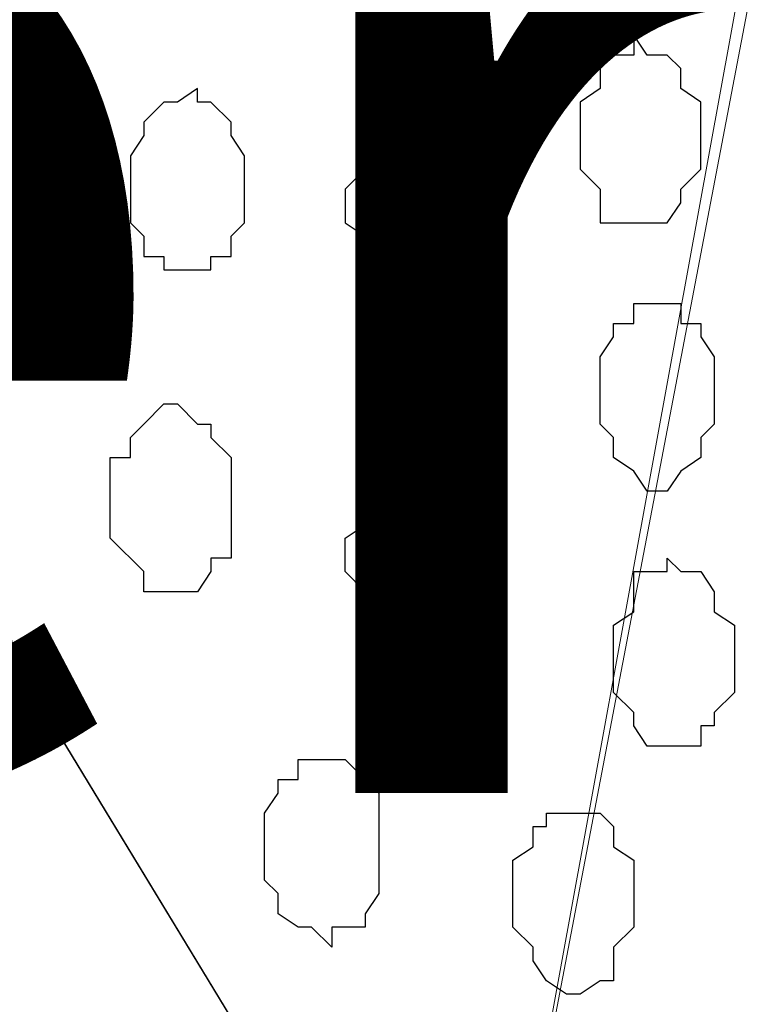
# Model space of a CAD drawing. Units: centimetres. Extents: x -8.5 to 8.6, y -9.6 to 13.4.
# Drawn here: x 0 to 0.3, y -0.8 to -0.4 of the extents above; entities that cross this region are included whole.
import ezdxf

# ---------------------------------------------------------------- set-up
doc = ezdxf.new("R2010")
doc.units = ezdxf.units.CM
doc.header["$MEASUREMENT"] = 0
doc.linetypes.add('DASHDOTX2', pattern=[50.8, 25.4, -12.7, 0, -12.7])
doc.layers.add('Layer 1', color=7, linetype='Continuous')
doc.styles.add('196', font='arialbi.ttf', dxfattribs={"height": 1})

msp = doc.modelspace()

# ---------------------------------------------------------------- linework, layer by layer
at = {"linetype": 'DASHDOTX2', "ltscale": 0.01}
msp.add_line((-1.92012, 2.55562), (1.10713, -2.43111), dxfattribs=at)
at = {"layer": 'Layer 1', "lineweight": 9}
for points, knots in [([(-0.54529, 0.29089), (2.62391, 0.29639), (5.83918, 0.30198), (5.83918, 0.30198), (5.83918, 0.30198), (5.83918, 0.30198), (5.85968, -1.39347), (5.85968, -1.39347), (5.85968, -1.39347), (5.85968, -1.39347), (3.28103, -1.39347), (0.47722, -1.39347)], [0.1221668, 0.1221668, 0.1221668, 0.1221668, 0.25, 0.25, 0.25, 0.25, 0.5, 0.5, 0.5, 0.5, 0.6141201, 0.6141201, 0.6141201, 0.6141201]), ([(0.02477, -0.64816), (0.02477, -0.64816), (0.17018, -0.8877), (0.17018, -0.8877), (0.17018, -0.8877), (0.17018, -0.8877), (0.34643, 0.07973), (0.34643, 0.07973), (0.34643, 0.07973), (0.34643, 0.07973), (0.34008, 0.10089), (0.34008, 0.10089), (0.34008, 0.10089), (0.34008, 0.10089), (0.33584, 0.11571), (0.33584, 0.11571), (0.33584, 0.11571), (0.33584, 0.11571), (0.31468, 0.14746), (0.31468, 0.14746), (0.31468, 0.14746), (0.31468, 0.14746), (0.28293, 0.17498), (0.28293, 0.17498), (0.28293, 0.17498), (0.28293, 0.17498), (0.24483, 0.19614), (0.24483, 0.19614), (0.24483, 0.19614), (0.24483, 0.19614), (0.20884, 0.20673), (0.20884, 0.20673), (0.20884, 0.20673), (0.20884, 0.20673), (0.16016, 0.21731), (0.16016, 0.21731), (0.16016, 0.21731), (0.16016, 0.21731), (0.07126, 0.21731), (0.07126, 0.21731), (0.07126, 0.21731), (0.07126, 0.21731), (0.02258, 0.20673), (0.02258, 0.20673), (0.02258, 0.20673), (0.02258, 0.20673), (-0.01341, 0.19614), (-0.01341, 0.19614), (-0.01341, 0.19614), (-0.01341, 0.19614), (-0.05151, 0.17498), (-0.05151, 0.17498), (-0.05151, 0.17498), (-0.05151, 0.17498), (-0.08326, 0.14746), (-0.08326, 0.14746), (-0.08326, 0.14746), (-0.08326, 0.14746), (-0.10442, 0.11571), (-0.10442, 0.11571), (-0.10442, 0.11571), (-0.10442, 0.11571), (-0.10866, 0.10089), (-0.10866, 0.10089), (-0.10866, 0.10089), (-0.10866, 0.10089), (-0.10866, 0.07973), (-0.10866, 0.07973), (-0.10866, 0.07973), (-0.10866, 0.07973), (-0.11501, 0.05856), (-0.11501, 0.05856), (-0.11501, 0.05856), (-0.11501, 0.05856), (-0.10866, 0.03739), (-0.10866, 0.03739), (-0.10866, 0.03739), (-0.10866, 0.03739), (0.02477, -0.64816), (0.02477, -0.64816)], [0, 0, 0, 0, 0.05, 0.05, 0.05, 0.05, 0.1, 0.1, 0.1, 0.1, 0.15, 0.15, 0.15, 0.15, 0.2, 0.2, 0.2, 0.2, 0.25, 0.25, 0.25, 0.25, 0.3, 0.3, 0.3, 0.3, 0.35, 0.35, 0.35, 0.35, 0.4, 0.4, 0.4, 0.4, 0.45, 0.45, 0.45, 0.45, 0.5, 0.5, 0.5, 0.5, 0.55, 0.55, 0.55, 0.55, 0.6, 0.6, 0.6, 0.6, 0.65, 0.65, 0.65, 0.65, 0.7, 0.7, 0.7, 0.7, 0.75, 0.75, 0.75, 0.75, 0.8, 0.8, 0.8, 0.8, 0.85, 0.85, 0.85, 0.85, 0.9, 0.9, 0.9, 0.9, 0.95, 0.95, 0.95, 0.95, 1, 1, 1, 1]), ([(0.35066, 0.05856), (0.35066, 0.05856), (0.57291, -1.12889), (0.57291, -1.12889), (0.57291, -1.12889), (0.57291, -1.12889), (0.57291, -1.17122), (0.57291, -1.17122), (0.57291, -1.17122), (0.57291, -1.17122), (0.56868, -1.19239), (0.56868, -1.19239), (0.56868, -1.19239), (0.56868, -1.19239), (0.56233, -1.20721), (0.56233, -1.20721), (0.56233, -1.20721), (0.56233, -1.20721), (0.54116, -1.23896), (0.54116, -1.23896), (0.54116, -1.23896), (0.54116, -1.23896), (0.50941, -1.26647), (0.50941, -1.26647), (0.50941, -1.26647), (0.50941, -1.26647), (0.47766, -1.28764), (0.47766, -1.28764), (0.47766, -1.28764), (0.47766, -1.28764), (0.43533, -1.30246), (0.43533, -1.30246), (0.43533, -1.30246), (0.43533, -1.30246), (0.42258, -1.30347), (0.42258, -1.30347), (0.42258, -1.30347), (0.42258, -1.30347), (0.42258, -1.30347), (0.42258, -1.30347), (0.42258, -1.30347), (0.42258, -1.30347), (0.42258, -1.30347), (0.42258, -1.30347), (0.42258, -1.30347), (0.42258, -1.30347), (0.17018, -0.8877), (0.17018, -0.8877), (0.17018, -0.8877), (0.17018, -0.8877), (0.17018, -0.88769), (0.17018, -0.88769), (0.17018, -0.88769), (0.17018, -0.88769), (0.17018, -0.88769), (0.17018, -0.88769), (0.17018, -0.88769), (0.17018, -0.88769), (0.17018, -0.88769), (0.17018, -0.88769), (0.17018, -0.88769), (0.17018, -0.88769), (0.17018, -0.88769), (0.17018, -0.88769), (0.17018, -0.88769), (0.17018, -0.88769), (0.17018, -0.88769), (0.17018, -0.88769), (0.17018, -0.88769), (0.17018, -0.88769), (0.17018, -0.88769), (0.17018, -0.88769), (0.17018, -0.88769), (0.17018, -0.88769), (0.17018, -0.8877), (0.17018, -0.8877), (0.17018, -0.8877), (0.17018, -0.8877), (0.35066, 0.05856), (0.35066, 0.05856)], [0, 0, 0, 0, 0.05, 0.05, 0.05, 0.05, 0.1, 0.1, 0.1, 0.1, 0.15, 0.15, 0.15, 0.15, 0.2, 0.2, 0.2, 0.2, 0.25, 0.25, 0.25, 0.25, 0.3, 0.3, 0.3, 0.3, 0.35, 0.35, 0.35, 0.35, 0.4, 0.4, 0.4, 0.4, 0.45, 0.45, 0.45, 0.45, 0.5, 0.5, 0.5, 0.5, 0.55, 0.55, 0.55, 0.55, 0.6, 0.6, 0.6, 0.6, 0.65, 0.65, 0.65, 0.65, 0.7, 0.7, 0.7, 0.7, 0.75, 0.75, 0.75, 0.75, 0.8, 0.8, 0.8, 0.8, 0.85, 0.85, 0.85, 0.85, 0.9, 0.9, 0.9, 0.9, 0.95, 0.95, 0.95, 0.95, 1, 1, 1, 1])]:
    msp.add_open_spline(points, degree=3, knots=knots, dxfattribs=at)
at = {"layer": 'Layer 1', "color": 253}
for points, knots in [([(0.21943, -0.44944), (0.21943, -0.44944), (0.22366, -0.45579), (0.22366, -0.45579), (0.22366, -0.45579), (0.22366, -0.45579), (0.23001, -0.45579), (0.23001, -0.45579), (0.23001, -0.45579), (0.23001, -0.45579), (0.23424, -0.46002), (0.23424, -0.46002), (0.23424, -0.46002), (0.23424, -0.46002), (0.23424, -0.46637), (0.23424, -0.46637), (0.23424, -0.46637), (0.23424, -0.46637), (0.24059, -0.47061), (0.24059, -0.47061), (0.24059, -0.47061), (0.24059, -0.47061), (0.24059, -0.49177), (0.24059, -0.49177), (0.24059, -0.49177), (0.24059, -0.49177), (0.23424, -0.49812), (0.23424, -0.49812), (0.23424, -0.49812), (0.23424, -0.49812), (0.23424, -0.50236), (0.23424, -0.50236), (0.23424, -0.50236), (0.23424, -0.50236), (0.23001, -0.50871), (0.23001, -0.50871), (0.23001, -0.50871), (0.23001, -0.50871), (0.20884, -0.50871), (0.20884, -0.50871), (0.20884, -0.50871), (0.20884, -0.50871), (0.20884, -0.49812), (0.20884, -0.49812), (0.20884, -0.49812), (0.20884, -0.49812), (0.20249, -0.49177), (0.20249, -0.49177), (0.20249, -0.49177), (0.20249, -0.49177), (0.20249, -0.47061), (0.20249, -0.47061), (0.20249, -0.47061), (0.20249, -0.47061), (0.20884, -0.46637), (0.20884, -0.46637), (0.20884, -0.46637), (0.20884, -0.46637), (0.20884, -0.45579), (0.20884, -0.45579), (0.20884, -0.45579), (0.20884, -0.45579), (0.21943, -0.45579), (0.21943, -0.45579), (0.21943, -0.45579), (0.21943, -0.45579), (0.21943, -0.44944), (0.21943, -0.44944)], [0, 0, 0, 0, 0.058824, 0.058824, 0.058824, 0.058824, 0.117647, 0.117647, 0.117647, 0.117647, 0.176471, 0.176471, 0.176471, 0.176471, 0.235294, 0.235294, 0.235294, 0.235294, 0.294118, 0.294118, 0.294118, 0.294118, 0.352941, 0.352941, 0.352941, 0.352941, 0.411765, 0.411765, 0.411765, 0.411765, 0.470588, 0.470588, 0.470588, 0.470588, 0.529412, 0.529412, 0.529412, 0.529412, 0.588235, 0.588235, 0.588235, 0.588235, 0.647059, 0.647059, 0.647059, 0.647059, 0.705882, 0.705882, 0.705882, 0.705882, 0.764706, 0.764706, 0.764706, 0.764706, 0.823529, 0.823529, 0.823529, 0.823529, 0.882353, 0.882353, 0.882353, 0.882353, 0.941176, 0.941176, 0.941176, 0.941176, 1, 1, 1, 1]), ([(0.08184, -0.46637), (0.08184, -0.46637), (0.08184, -0.47061), (0.08184, -0.47061), (0.08184, -0.47061), (0.08184, -0.47061), (0.08608, -0.47061), (0.08608, -0.47061), (0.08608, -0.47061), (0.08608, -0.47061), (0.09243, -0.47696), (0.09243, -0.47696), (0.09243, -0.47696), (0.09243, -0.47696), (0.09243, -0.48119), (0.09243, -0.48119), (0.09243, -0.48119), (0.09243, -0.48119), (0.09666, -0.48754), (0.09666, -0.48754), (0.09666, -0.48754), (0.09666, -0.48754), (0.09666, -0.50871), (0.09666, -0.50871), (0.09666, -0.50871), (0.09666, -0.50871), (0.09243, -0.51294), (0.09243, -0.51294), (0.09243, -0.51294), (0.09243, -0.51294), (0.09243, -0.51929), (0.09243, -0.51929), (0.09243, -0.51929), (0.09243, -0.51929), (0.08608, -0.51929), (0.08608, -0.51929), (0.08608, -0.51929), (0.08608, -0.51929), (0.08608, -0.52352), (0.08608, -0.52352), (0.08608, -0.52352), (0.08608, -0.52352), (0.07126, -0.52352), (0.07126, -0.52352), (0.07126, -0.52352), (0.07126, -0.52352), (0.07126, -0.51929), (0.07126, -0.51929), (0.07126, -0.51929), (0.07126, -0.51929), (0.06491, -0.51929), (0.06491, -0.51929), (0.06491, -0.51929), (0.06491, -0.51929), (0.06491, -0.51294), (0.06491, -0.51294), (0.06491, -0.51294), (0.06491, -0.51294), (0.06068, -0.50871), (0.06068, -0.50871), (0.06068, -0.50871), (0.06068, -0.50871), (0.06068, -0.48754), (0.06068, -0.48754), (0.06068, -0.48754), (0.06068, -0.48754), (0.06491, -0.48119), (0.06491, -0.48119), (0.06491, -0.48119), (0.06491, -0.48119), (0.06491, -0.47696), (0.06491, -0.47696), (0.06491, -0.47696), (0.06491, -0.47696), (0.07126, -0.47061), (0.07126, -0.47061), (0.07126, -0.47061), (0.07126, -0.47061), (0.07549, -0.47061), (0.07549, -0.47061), (0.07549, -0.47061), (0.07549, -0.47061), (0.08184, -0.46637), (0.08184, -0.46637)], [0, 0, 0, 0, 0.047619, 0.047619, 0.047619, 0.047619, 0.095238, 0.095238, 0.095238, 0.095238, 0.142857, 0.142857, 0.142857, 0.142857, 0.190476, 0.190476, 0.190476, 0.190476, 0.238095, 0.238095, 0.238095, 0.238095, 0.285714, 0.285714, 0.285714, 0.285714, 0.333333, 0.333333, 0.333333, 0.333333, 0.380952, 0.380952, 0.380952, 0.380952, 0.428571, 0.428571, 0.428571, 0.428571, 0.47619, 0.47619, 0.47619, 0.47619, 0.52381, 0.52381, 0.52381, 0.52381, 0.571429, 0.571429, 0.571429, 0.571429, 0.619048, 0.619048, 0.619048, 0.619048, 0.666667, 0.666667, 0.666667, 0.666667, 0.714286, 0.714286, 0.714286, 0.714286, 0.761905, 0.761905, 0.761905, 0.761905, 0.809524, 0.809524, 0.809524, 0.809524, 0.857143, 0.857143, 0.857143, 0.857143, 0.904762, 0.904762, 0.904762, 0.904762, 0.952381, 0.952381, 0.952381, 0.952381, 1, 1, 1, 1]), ([(0.14958, -0.47061), (0.14958, -0.47061), (0.15593, -0.47061), (0.15593, -0.47061), (0.15593, -0.47061), (0.15593, -0.47061), (0.15593, -0.47696), (0.15593, -0.47696), (0.15593, -0.47696), (0.15593, -0.47696), (0.16016, -0.47696), (0.16016, -0.47696), (0.16016, -0.47696), (0.16016, -0.47696), (0.16016, -0.48119), (0.16016, -0.48119), (0.16016, -0.48119), (0.16016, -0.48119), (0.16651, -0.48754), (0.16651, -0.48754), (0.16651, -0.48754), (0.16651, -0.48754), (0.16651, -0.51929), (0.16651, -0.51929), (0.16651, -0.51929), (0.16651, -0.51929), (0.16016, -0.52352), (0.16016, -0.52352), (0.16016, -0.52352), (0.16016, -0.52352), (0.15593, -0.52987), (0.15593, -0.52987), (0.15593, -0.52987), (0.15593, -0.52987), (0.14534, -0.52987), (0.14534, -0.52987), (0.14534, -0.52987), (0.14534, -0.52987), (0.13899, -0.52352), (0.13899, -0.52352), (0.13899, -0.52352), (0.13899, -0.52352), (0.13476, -0.52352), (0.13476, -0.52352), (0.13476, -0.52352), (0.13476, -0.52352), (0.13476, -0.51294), (0.13476, -0.51294), (0.13476, -0.51294), (0.13476, -0.51294), (0.12841, -0.50871), (0.12841, -0.50871), (0.12841, -0.50871), (0.12841, -0.50871), (0.12841, -0.49812), (0.12841, -0.49812), (0.12841, -0.49812), (0.12841, -0.49812), (0.13476, -0.49177), (0.13476, -0.49177), (0.13476, -0.49177), (0.13476, -0.49177), (0.13476, -0.48119), (0.13476, -0.48119), (0.13476, -0.48119), (0.13476, -0.48119), (0.13899, -0.47696), (0.13899, -0.47696), (0.13899, -0.47696), (0.13899, -0.47696), (0.14534, -0.47696), (0.14534, -0.47696), (0.14534, -0.47696), (0.14534, -0.47696), (0.14534, -0.47061), (0.14534, -0.47061), (0.14534, -0.47061), (0.14534, -0.47061), (0.14958, -0.47061), (0.14958, -0.47061)], [0, 0, 0, 0, 0.05, 0.05, 0.05, 0.05, 0.1, 0.1, 0.1, 0.1, 0.15, 0.15, 0.15, 0.15, 0.2, 0.2, 0.2, 0.2, 0.25, 0.25, 0.25, 0.25, 0.3, 0.3, 0.3, 0.3, 0.35, 0.35, 0.35, 0.35, 0.4, 0.4, 0.4, 0.4, 0.45, 0.45, 0.45, 0.45, 0.5, 0.5, 0.5, 0.5, 0.55, 0.55, 0.55, 0.55, 0.6, 0.6, 0.6, 0.6, 0.65, 0.65, 0.65, 0.65, 0.7, 0.7, 0.7, 0.7, 0.75, 0.75, 0.75, 0.75, 0.8, 0.8, 0.8, 0.8, 0.85, 0.85, 0.85, 0.85, 0.9, 0.9, 0.9, 0.9, 0.95, 0.95, 0.95, 0.95, 1, 1, 1, 1]), ([(0.14958, -0.64206), (0.14958, -0.64206), (0.15593, -0.64206), (0.15593, -0.64206), (0.15593, -0.64206), (0.15593, -0.64206), (0.16016, -0.63571), (0.16016, -0.63571), (0.16016, -0.63571), (0.16016, -0.63571), (0.16651, -0.63147), (0.16651, -0.63147), (0.16651, -0.63147), (0.16651, -0.63147), (0.16651, -0.59761), (0.16651, -0.59761), (0.16651, -0.59761), (0.16651, -0.59761), (0.16016, -0.59337), (0.16016, -0.59337), (0.16016, -0.59337), (0.16016, -0.59337), (0.16016, -0.58702), (0.16016, -0.58702), (0.16016, -0.58702), (0.16016, -0.58702), (0.15593, -0.58702), (0.15593, -0.58702), (0.15593, -0.58702), (0.15593, -0.58702), (0.15593, -0.58279), (0.15593, -0.58279), (0.15593, -0.58279), (0.15593, -0.58279), (0.14534, -0.58279), (0.14534, -0.58279), (0.14534, -0.58279), (0.14534, -0.58279), (0.14534, -0.58702), (0.14534, -0.58702), (0.14534, -0.58702), (0.14534, -0.58702), (0.13899, -0.58702), (0.13899, -0.58702), (0.13899, -0.58702), (0.13899, -0.58702), (0.13476, -0.59337), (0.13476, -0.59337), (0.13476, -0.59337), (0.13476, -0.59337), (0.13476, -0.60396), (0.13476, -0.60396), (0.13476, -0.60396), (0.13476, -0.60396), (0.12841, -0.60819), (0.12841, -0.60819), (0.12841, -0.60819), (0.12841, -0.60819), (0.12841, -0.61877), (0.12841, -0.61877), (0.12841, -0.61877), (0.12841, -0.61877), (0.13476, -0.62512), (0.13476, -0.62512), (0.13476, -0.62512), (0.13476, -0.62512), (0.13476, -0.63571), (0.13476, -0.63571), (0.13476, -0.63571), (0.13476, -0.63571), (0.13899, -0.63571), (0.13899, -0.63571), (0.13899, -0.63571), (0.13899, -0.63571), (0.14534, -0.64206), (0.14534, -0.64206), (0.14534, -0.64206), (0.14534, -0.64206), (0.14958, -0.64206), (0.14958, -0.64206)], [0, 0, 0, 0, 0.05, 0.05, 0.05, 0.05, 0.1, 0.1, 0.1, 0.1, 0.15, 0.15, 0.15, 0.15, 0.2, 0.2, 0.2, 0.2, 0.25, 0.25, 0.25, 0.25, 0.3, 0.3, 0.3, 0.3, 0.35, 0.35, 0.35, 0.35, 0.4, 0.4, 0.4, 0.4, 0.45, 0.45, 0.45, 0.45, 0.5, 0.5, 0.5, 0.5, 0.55, 0.55, 0.55, 0.55, 0.6, 0.6, 0.6, 0.6, 0.65, 0.65, 0.65, 0.65, 0.7, 0.7, 0.7, 0.7, 0.75, 0.75, 0.75, 0.75, 0.8, 0.8, 0.8, 0.8, 0.85, 0.85, 0.85, 0.85, 0.9, 0.9, 0.9, 0.9, 0.95, 0.95, 0.95, 0.95, 1, 1, 1, 1]), ([(0.23001, -0.67381), (0.23001, -0.67381), (0.24059, -0.67381), (0.24059, -0.67381), (0.24059, -0.67381), (0.24059, -0.67381), (0.24059, -0.66746), (0.24059, -0.66746), (0.24059, -0.66746), (0.24059, -0.66746), (0.24483, -0.66746), (0.24483, -0.66746), (0.24483, -0.66746), (0.24483, -0.66746), (0.24483, -0.66322), (0.24483, -0.66322), (0.24483, -0.66322), (0.24483, -0.66322), (0.25118, -0.65687), (0.25118, -0.65687), (0.25118, -0.65687), (0.25118, -0.65687), (0.25118, -0.63571), (0.25118, -0.63571), (0.25118, -0.63571), (0.25118, -0.63571), (0.24483, -0.63147), (0.24483, -0.63147), (0.24483, -0.63147), (0.24483, -0.63147), (0.24483, -0.62512), (0.24483, -0.62512), (0.24483, -0.62512), (0.24483, -0.62512), (0.24059, -0.61877), (0.24059, -0.61877), (0.24059, -0.61877), (0.24059, -0.61877), (0.23424, -0.61877), (0.23424, -0.61877), (0.23424, -0.61877), (0.23424, -0.61877), (0.23001, -0.61454), (0.23001, -0.61454), (0.23001, -0.61454), (0.23001, -0.61454), (0.23001, -0.61877), (0.23001, -0.61877), (0.23001, -0.61877), (0.23001, -0.61877), (0.21943, -0.61877), (0.21943, -0.61877), (0.21943, -0.61877), (0.21943, -0.61877), (0.21943, -0.63147), (0.21943, -0.63147), (0.21943, -0.63147), (0.21943, -0.63147), (0.21308, -0.63571), (0.21308, -0.63571), (0.21308, -0.63571), (0.21308, -0.63571), (0.21308, -0.65687), (0.21308, -0.65687), (0.21308, -0.65687), (0.21308, -0.65687), (0.21943, -0.66322), (0.21943, -0.66322), (0.21943, -0.66322), (0.21943, -0.66322), (0.21943, -0.66746), (0.21943, -0.66746), (0.21943, -0.66746), (0.21943, -0.66746), (0.22366, -0.67381), (0.22366, -0.67381), (0.22366, -0.67381), (0.22366, -0.67381), (0.23001, -0.67381), (0.23001, -0.67381)], [0, 0, 0, 0, 0.05, 0.05, 0.05, 0.05, 0.1, 0.1, 0.1, 0.1, 0.15, 0.15, 0.15, 0.15, 0.2, 0.2, 0.2, 0.2, 0.25, 0.25, 0.25, 0.25, 0.3, 0.3, 0.3, 0.3, 0.35, 0.35, 0.35, 0.35, 0.4, 0.4, 0.4, 0.4, 0.45, 0.45, 0.45, 0.45, 0.5, 0.5, 0.5, 0.5, 0.55, 0.55, 0.55, 0.55, 0.6, 0.6, 0.6, 0.6, 0.65, 0.65, 0.65, 0.65, 0.7, 0.7, 0.7, 0.7, 0.75, 0.75, 0.75, 0.75, 0.8, 0.8, 0.8, 0.8, 0.85, 0.85, 0.85, 0.85, 0.9, 0.9, 0.9, 0.9, 0.95, 0.95, 0.95, 0.95, 1, 1, 1, 1]), ([(0.12418, -0.73731), (0.12418, -0.73731), (0.12418, -0.73096), (0.12418, -0.73096), (0.12418, -0.73096), (0.12418, -0.73096), (0.13476, -0.73096), (0.13476, -0.73096), (0.13476, -0.73096), (0.13476, -0.73096), (0.13476, -0.72672), (0.13476, -0.72672), (0.13476, -0.72672), (0.13476, -0.72672), (0.13899, -0.72037), (0.13899, -0.72037), (0.13899, -0.72037), (0.13899, -0.72037), (0.13899, -0.68862), (0.13899, -0.68862), (0.13899, -0.68862), (0.13899, -0.68862), (0.13476, -0.68439), (0.13476, -0.68439), (0.13476, -0.68439), (0.13476, -0.68439), (0.12841, -0.67804), (0.12841, -0.67804), (0.12841, -0.67804), (0.12841, -0.67804), (0.11359, -0.67804), (0.11359, -0.67804), (0.11359, -0.67804), (0.11359, -0.67804), (0.11359, -0.68439), (0.11359, -0.68439), (0.11359, -0.68439), (0.11359, -0.68439), (0.10724, -0.68439), (0.10724, -0.68439), (0.10724, -0.68439), (0.10724, -0.68439), (0.10724, -0.68862), (0.10724, -0.68862), (0.10724, -0.68862), (0.10724, -0.68862), (0.10301, -0.69497), (0.10301, -0.69497), (0.10301, -0.69497), (0.10301, -0.69497), (0.10301, -0.71614), (0.10301, -0.71614), (0.10301, -0.71614), (0.10301, -0.71614), (0.10724, -0.72037), (0.10724, -0.72037), (0.10724, -0.72037), (0.10724, -0.72037), (0.10724, -0.72672), (0.10724, -0.72672), (0.10724, -0.72672), (0.10724, -0.72672), (0.11359, -0.73096), (0.11359, -0.73096), (0.11359, -0.73096), (0.11359, -0.73096), (0.11783, -0.73096), (0.11783, -0.73096), (0.11783, -0.73096), (0.11783, -0.73096), (0.12418, -0.73731), (0.12418, -0.73731)], [0, 0, 0, 0, 0.055556, 0.055556, 0.055556, 0.055556, 0.111111, 0.111111, 0.111111, 0.111111, 0.166667, 0.166667, 0.166667, 0.166667, 0.222222, 0.222222, 0.222222, 0.222222, 0.277778, 0.277778, 0.277778, 0.277778, 0.333333, 0.333333, 0.333333, 0.333333, 0.388889, 0.388889, 0.388889, 0.388889, 0.444444, 0.444444, 0.444444, 0.444444, 0.5, 0.5, 0.5, 0.5, 0.555556, 0.555556, 0.555556, 0.555556, 0.611111, 0.611111, 0.611111, 0.611111, 0.666667, 0.666667, 0.666667, 0.666667, 0.722222, 0.722222, 0.722222, 0.722222, 0.777778, 0.777778, 0.777778, 0.777778, 0.833333, 0.833333, 0.833333, 0.833333, 0.888889, 0.888889, 0.888889, 0.888889, 0.944444, 0.944444, 0.944444, 0.944444, 1, 1, 1, 1]), ([(0.20249, -0.75212), (0.20249, -0.75212), (0.20884, -0.74789), (0.20884, -0.74789), (0.20884, -0.74789), (0.20884, -0.74789), (0.21308, -0.74789), (0.21308, -0.74789), (0.21308, -0.74789), (0.21308, -0.74789), (0.21308, -0.73731), (0.21308, -0.73731), (0.21308, -0.73731), (0.21308, -0.73731), (0.21943, -0.73096), (0.21943, -0.73096), (0.21943, -0.73096), (0.21943, -0.73096), (0.21943, -0.70979), (0.21943, -0.70979), (0.21943, -0.70979), (0.21943, -0.70979), (0.21308, -0.70556), (0.21308, -0.70556), (0.21308, -0.70556), (0.21308, -0.70556), (0.21308, -0.69921), (0.21308, -0.69921), (0.21308, -0.69921), (0.21308, -0.69921), (0.20884, -0.69497), (0.20884, -0.69497), (0.20884, -0.69497), (0.20884, -0.69497), (0.19191, -0.69497), (0.19191, -0.69497), (0.19191, -0.69497), (0.19191, -0.69497), (0.19191, -0.69921), (0.19191, -0.69921), (0.19191, -0.69921), (0.19191, -0.69921), (0.18768, -0.69921), (0.18768, -0.69921), (0.18768, -0.69921), (0.18768, -0.69921), (0.18768, -0.70556), (0.18768, -0.70556), (0.18768, -0.70556), (0.18768, -0.70556), (0.18133, -0.70979), (0.18133, -0.70979), (0.18133, -0.70979), (0.18133, -0.70979), (0.18133, -0.73096), (0.18133, -0.73096), (0.18133, -0.73096), (0.18133, -0.73096), (0.18768, -0.73731), (0.18768, -0.73731), (0.18768, -0.73731), (0.18768, -0.73731), (0.18768, -0.74154), (0.18768, -0.74154), (0.18768, -0.74154), (0.18768, -0.74154), (0.19191, -0.74789), (0.19191, -0.74789), (0.19191, -0.74789), (0.19191, -0.74789), (0.19826, -0.75212), (0.19826, -0.75212), (0.19826, -0.75212), (0.19826, -0.75212), (0.20249, -0.75212), (0.20249, -0.75212)], [0, 0, 0, 0, 0.052632, 0.052632, 0.052632, 0.052632, 0.105263, 0.105263, 0.105263, 0.105263, 0.157895, 0.157895, 0.157895, 0.157895, 0.210526, 0.210526, 0.210526, 0.210526, 0.263158, 0.263158, 0.263158, 0.263158, 0.315789, 0.315789, 0.315789, 0.315789, 0.368421, 0.368421, 0.368421, 0.368421, 0.421053, 0.421053, 0.421053, 0.421053, 0.473684, 0.473684, 0.473684, 0.473684, 0.526316, 0.526316, 0.526316, 0.526316, 0.578947, 0.578947, 0.578947, 0.578947, 0.631579, 0.631579, 0.631579, 0.631579, 0.684211, 0.684211, 0.684211, 0.684211, 0.736842, 0.736842, 0.736842, 0.736842, 0.789474, 0.789474, 0.789474, 0.789474, 0.842105, 0.842105, 0.842105, 0.842105, 0.894737, 0.894737, 0.894737, 0.894737, 0.947368, 0.947368, 0.947368, 0.947368, 1, 1, 1, 1])]:
    msp.add_open_spline(points, degree=3, knots=knots, dxfattribs=at)
at = {"layer": 'Layer 1', "color": 8}
msp.add_open_spline([(0.22366, -0.59337), (0.22366, -0.59337), (0.23001, -0.59337), (0.23001, -0.59337), (0.23001, -0.59337), (0.23001, -0.59337), (0.23424, -0.58702), (0.23424, -0.58702), (0.23424, -0.58702), (0.23424, -0.58702), (0.24059, -0.58279), (0.24059, -0.58279), (0.24059, -0.58279), (0.24059, -0.58279), (0.24059, -0.57644), (0.24059, -0.57644), (0.24059, -0.57644), (0.24059, -0.57644), (0.24483, -0.57221), (0.24483, -0.57221), (0.24483, -0.57221), (0.24483, -0.57221), (0.24483, -0.55104), (0.24483, -0.55104), (0.24483, -0.55104), (0.24483, -0.55104), (0.24059, -0.54469), (0.24059, -0.54469), (0.24059, -0.54469), (0.24059, -0.54469), (0.24059, -0.54046), (0.24059, -0.54046), (0.24059, -0.54046), (0.24059, -0.54046), (0.23424, -0.54046), (0.23424, -0.54046), (0.23424, -0.54046), (0.23424, -0.54046), (0.23424, -0.53411), (0.23424, -0.53411), (0.23424, -0.53411), (0.23424, -0.53411), (0.21943, -0.53411), (0.21943, -0.53411), (0.21943, -0.53411), (0.21943, -0.53411), (0.21943, -0.54046), (0.21943, -0.54046), (0.21943, -0.54046), (0.21943, -0.54046), (0.21308, -0.54046), (0.21308, -0.54046), (0.21308, -0.54046), (0.21308, -0.54046), (0.21308, -0.54469), (0.21308, -0.54469), (0.21308, -0.54469), (0.21308, -0.54469), (0.20884, -0.55104), (0.20884, -0.55104), (0.20884, -0.55104), (0.20884, -0.55104), (0.20884, -0.57221), (0.20884, -0.57221), (0.20884, -0.57221), (0.20884, -0.57221), (0.21308, -0.57644), (0.21308, -0.57644), (0.21308, -0.57644), (0.21308, -0.57644), (0.21308, -0.58279), (0.21308, -0.58279), (0.21308, -0.58279), (0.21308, -0.58279), (0.21943, -0.58702), (0.21943, -0.58702), (0.21943, -0.58702), (0.21943, -0.58702), (0.22366, -0.59337), (0.22366, -0.59337)], degree=3, knots=[0, 0, 0, 0, 0.05, 0.05, 0.05, 0.05, 0.1, 0.1, 0.1, 0.1, 0.15, 0.15, 0.15, 0.15, 0.2, 0.2, 0.2, 0.2, 0.25, 0.25, 0.25, 0.25, 0.3, 0.3, 0.3, 0.3, 0.35, 0.35, 0.35, 0.35, 0.4, 0.4, 0.4, 0.4, 0.45, 0.45, 0.45, 0.45, 0.5, 0.5, 0.5, 0.5, 0.55, 0.55, 0.55, 0.55, 0.6, 0.6, 0.6, 0.6, 0.65, 0.65, 0.65, 0.65, 0.7, 0.7, 0.7, 0.7, 0.75, 0.75, 0.75, 0.75, 0.8, 0.8, 0.8, 0.8, 0.85, 0.85, 0.85, 0.85, 0.9, 0.9, 0.9, 0.9, 0.95, 0.95, 0.95, 0.95, 1, 1, 1, 1], dxfattribs=at)
at = {"layer": 'Layer 1', "color": 251}
msp.add_open_spline([(0.07549, -0.62512), (0.07549, -0.62512), (0.08184, -0.62512), (0.08184, -0.62512), (0.08184, -0.62512), (0.08184, -0.62512), (0.08608, -0.61877), (0.08608, -0.61877), (0.08608, -0.61877), (0.08608, -0.61877), (0.08608, -0.61454), (0.08608, -0.61454), (0.08608, -0.61454), (0.08608, -0.61454), (0.09243, -0.61454), (0.09243, -0.61454), (0.09243, -0.61454), (0.09243, -0.61454), (0.09243, -0.58279), (0.09243, -0.58279), (0.09243, -0.58279), (0.09243, -0.58279), (0.08608, -0.57644), (0.08608, -0.57644), (0.08608, -0.57644), (0.08608, -0.57644), (0.08608, -0.57221), (0.08608, -0.57221), (0.08608, -0.57221), (0.08608, -0.57221), (0.08184, -0.57221), (0.08184, -0.57221), (0.08184, -0.57221), (0.08184, -0.57221), (0.07549, -0.56586), (0.07549, -0.56586), (0.07549, -0.56586), (0.07549, -0.56586), (0.07126, -0.56586), (0.07126, -0.56586), (0.07126, -0.56586), (0.07126, -0.56586), (0.06491, -0.57221), (0.06491, -0.57221), (0.06491, -0.57221), (0.06491, -0.57221), (0.06068, -0.57644), (0.06068, -0.57644), (0.06068, -0.57644), (0.06068, -0.57644), (0.06068, -0.58279), (0.06068, -0.58279), (0.06068, -0.58279), (0.06068, -0.58279), (0.05433, -0.58279), (0.05433, -0.58279), (0.05433, -0.58279), (0.05433, -0.58279), (0.05433, -0.60819), (0.05433, -0.60819), (0.05433, -0.60819), (0.05433, -0.60819), (0.06491, -0.61877), (0.06491, -0.61877), (0.06491, -0.61877), (0.06491, -0.61877), (0.06491, -0.62512), (0.06491, -0.62512), (0.06491, -0.62512), (0.06491, -0.62512), (0.07549, -0.62512), (0.07549, -0.62512)], degree=3, knots=[0, 0, 0, 0, 0.055556, 0.055556, 0.055556, 0.055556, 0.111111, 0.111111, 0.111111, 0.111111, 0.166667, 0.166667, 0.166667, 0.166667, 0.222222, 0.222222, 0.222222, 0.222222, 0.277778, 0.277778, 0.277778, 0.277778, 0.333333, 0.333333, 0.333333, 0.333333, 0.388889, 0.388889, 0.388889, 0.388889, 0.444444, 0.444444, 0.444444, 0.444444, 0.5, 0.5, 0.5, 0.5, 0.555556, 0.555556, 0.555556, 0.555556, 0.611111, 0.611111, 0.611111, 0.611111, 0.666667, 0.666667, 0.666667, 0.666667, 0.722222, 0.722222, 0.722222, 0.722222, 0.777778, 0.777778, 0.777778, 0.777778, 0.833333, 0.833333, 0.833333, 0.833333, 0.888889, 0.888889, 0.888889, 0.888889, 0.944444, 0.944444, 0.944444, 0.944444, 1, 1, 1, 1], dxfattribs=at)

# ---------------------------------------------------------------- texts
at = {"layer": 'Layer 1', "color": 240, "style": '196', "oblique": 0, "width": 1.002916}
msp.add_text('Climatizer ', height=0.3814632, dxfattribs=at).set_placement((-2.19569, -0.68861))

doc.saveas('drawing.dxf')
